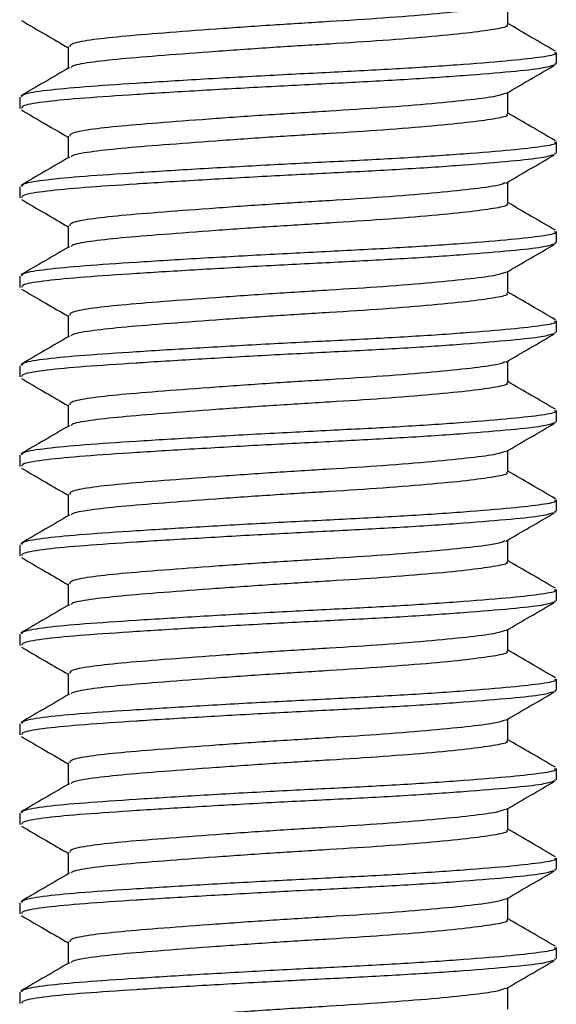
# Model space of a CAD drawing. Units: millimetres. Extents: x 30 to 191, y 29 to 206.
# Drawn here: x 59 to 65, y 153 to 164 of the extents above; entities that cross this region are included whole.
import ezdxf

# ---------------------------------------------------------------- set-up
doc = ezdxf.new("R2010")
doc.units = ezdxf.units.MM

msp = doc.modelspace()

# ---------------------------------------------------------------- linework, layer by layer
at = {"color": 7, "linetype": 'Continuous', "lineweight": 25}
for p, q in [((64.654, 163.529), (64.654, 163.769)), ((59.736, 163.279), (59.736, 163.038)), ((65.195, 163.091), (65.195, 163.216)), ((65.173, 163.091), (65.186, 163.078)), ((59.195, 162.716), (59.195, 162.591)), ((64.654, 162.529), (64.654, 162.769)), ((59.736, 162.279), (59.736, 162.038)), ((65.195, 162.091), (65.195, 162.216)), ((65.173, 162.091), (65.186, 162.078)), ((59.195, 161.716), (59.195, 161.591)), ((64.654, 161.529), (64.654, 161.769)), ((59.736, 161.279), (59.736, 161.038)), ((65.195, 161.091), (65.195, 161.216)), ((65.173, 161.091), (65.186, 161.078)), ((59.195, 160.716), (59.195, 160.591)), ((64.654, 160.529), (64.654, 160.769)), ((59.736, 160.279), (59.736, 160.038)), ((65.195, 160.091), (65.195, 160.216)), ((65.173, 160.091), (65.186, 160.078)), ((64.654, 159.529), (64.654, 159.769)), ((59.195, 159.716), (59.195, 159.591)), ((59.736, 159.279), (59.736, 159.038)), ((65.195, 159.091), (65.195, 159.216)), ((65.173, 159.091), (65.186, 159.078)), ((64.654, 158.529), (64.654, 158.769)), ((59.195, 158.716), (59.195, 158.591)), ((59.736, 158.279), (59.736, 158.038)), ((65.195, 158.091), (65.195, 158.216)), ((65.173, 158.091), (65.186, 158.078)), ((64.654, 157.529), (64.654, 157.769)), ((59.195, 157.716), (59.195, 157.591)), ((59.736, 157.279), (59.736, 157.038)), ((65.195, 157.091), (65.195, 157.216)), ((65.173, 157.091), (65.186, 157.078)), ((64.654, 156.529), (64.654, 156.769)), ((59.195, 156.716), (59.195, 156.591)), ((59.736, 156.279), (59.736, 156.038)), ((65.195, 156.091), (65.195, 156.216)), ((65.173, 156.091), (65.186, 156.078)), ((64.654, 155.529), (64.654, 155.769)), ((59.195, 155.716), (59.195, 155.591)), ((59.736, 155.279), (59.736, 155.038)), ((65.195, 155.091), (65.195, 155.216)), ((65.173, 155.091), (65.186, 155.078)), ((59.195, 154.716), (59.195, 154.591)), ((64.654, 154.529), (64.654, 154.769)), ((59.736, 154.279), (59.736, 154.038)), ((65.195, 154.091), (65.195, 154.216)), ((65.173, 154.091), (65.186, 154.078)), ((59.195, 153.716), (59.195, 153.591)), ((64.654, 153.529), (64.654, 153.769)), ((59.736, 153.279), (59.736, 153.038)), ((65.195, 153.091), (65.195, 153.216)), ((65.173, 153.091), (65.186, 153.078)), ((59.195, 152.716), (59.195, 152.591)), ((64.654, 152.529), (64.654, 152.769))]:
    msp.add_line(p, q, dxfattribs=at)
for points, knots in [([(64.62, 163.758), (64.593, 163.747), (64.534, 163.724), (64.252, 163.687), (63.823, 163.643), (63.275, 163.599), (62.663, 163.56), (62.019, 163.521), (61.379, 163.476), (60.796, 163.432), (60.313, 163.393), (59.962, 163.354), (59.759, 163.314), (59.755, 163.289), (59.754, 163.279)], [0, 0, 0, 0, 0.067819, 0.153226, 0.241672, 0.330118, 0.415525, 0.500932, 0.589379, 0.677825, 0.763232, 0.848639, 0.937085, 1, 1, 1, 1]), ([(59.214, 163.573), (59.304, 163.52), (59.479, 163.419), (59.653, 163.318), (59.736, 163.269)], [0, 0, 0, 0, 0.520456, 1, 1, 1, 1]), ([(64.636, 163.529), (64.641, 163.524), (64.663, 163.506), (64.535, 163.477), (64.257, 163.437), (63.821, 163.393), (63.276, 163.349), (62.663, 163.31), (62.019, 163.271), (61.378, 163.226), (60.796, 163.182), (60.312, 163.143), (59.966, 163.104), (59.779, 163.07), (59.771, 163.051), (59.769, 163.046)], [0, 0, 0, 0, 0.025348, 0.110142, 0.194936, 0.282747, 0.370558, 0.455351, 0.540145, 0.627956, 0.715767, 0.800561, 0.885355, 0.973166, 1, 1, 1, 1]), ([(65.184, 163.23), (65.093, 163.283), (64.916, 163.385), (64.74, 163.488), (64.654, 163.538)], [0, 0, 0, 0, 0.513836, 1, 1, 1, 1]), ([(65.173, 163.216), (65.179, 163.212), (65.207, 163.193), (65.051, 163.164), (64.711, 163.125), (64.18, 163.081), (63.514, 163.036), (62.766, 162.997), (61.98, 162.958), (61.199, 162.914), (60.488, 162.87), (59.899, 162.831), (59.471, 162.791), (59.222, 162.751), (59.218, 162.726), (59.217, 162.716)], [0, 0, 0, 0, 0.024475, 0.106356, 0.188236, 0.273022, 0.357808, 0.439689, 0.521569, 0.606356, 0.691142, 0.773022, 0.854903, 0.939689, 1, 1, 1, 1]), ([(59.75, 163.046), (59.66, 162.994), (59.478, 162.888), (59.297, 162.783), (59.206, 162.73)], [0, 0, 0, 0, 0.499753, 1, 1, 1, 1]), ([(65.164, 163.073), (65.13, 163.062), (65.056, 163.037), (64.705, 163), (64.181, 162.956), (63.513, 162.911), (62.77, 162.872), (61.994, 162.834), (61.226, 162.79), (60.738, 162.761), (60.298, 162.732), (59.899, 162.706), (59.471, 162.666), (59.222, 162.626), (59.218, 162.601), (59.217, 162.591)], [0, 0, 0, 0, 0.073216, 0.158129, 0.246056, 0.333983, 0.418896, 0.502314, 0.58869, 0.675172, 0.679701, 0.764615, 0.849528, 0.937455, 1, 1, 1, 1]), ([(64.632, 162.757), (64.723, 162.81), (64.904, 162.915), (65.085, 163.02), (65.176, 163.073)], [0, 0, 0, 0, 0.499819, 1, 1, 1, 1]), ([(64.62, 162.758), (64.593, 162.747), (64.534, 162.724), (64.252, 162.687), (63.823, 162.643), (63.275, 162.599), (62.663, 162.56), (62.019, 162.521), (61.379, 162.476), (60.796, 162.432), (60.313, 162.393), (59.962, 162.354), (59.759, 162.314), (59.755, 162.289), (59.754, 162.279)], [0, 0, 0, 0, 0.067819, 0.153226, 0.241672, 0.330118, 0.415525, 0.500932, 0.589379, 0.677825, 0.763232, 0.848639, 0.937085, 1, 1, 1, 1]), ([(59.214, 162.573), (59.304, 162.52), (59.479, 162.419), (59.653, 162.318), (59.736, 162.269)], [0, 0, 0, 0, 0.520456, 1, 1, 1, 1]), ([(64.636, 162.529), (64.641, 162.524), (64.663, 162.506), (64.535, 162.477), (64.257, 162.437), (63.821, 162.393), (63.276, 162.349), (62.663, 162.31), (62.019, 162.271), (61.378, 162.226), (60.796, 162.182), (60.312, 162.143), (59.966, 162.104), (59.779, 162.07), (59.771, 162.051), (59.769, 162.046)], [0, 0, 0, 0, 0.025348, 0.110142, 0.194936, 0.282747, 0.370558, 0.455351, 0.540145, 0.627956, 0.715767, 0.800561, 0.885355, 0.973166, 1, 1, 1, 1]), ([(65.184, 162.23), (65.093, 162.283), (64.916, 162.385), (64.74, 162.488), (64.654, 162.538)], [0, 0, 0, 0, 0.513836, 1, 1, 1, 1]), ([(65.173, 162.216), (65.179, 162.212), (65.207, 162.193), (65.051, 162.164), (64.711, 162.125), (64.18, 162.081), (63.514, 162.036), (62.766, 161.997), (61.98, 161.958), (61.199, 161.914), (60.488, 161.87), (59.899, 161.831), (59.471, 161.791), (59.222, 161.751), (59.218, 161.726), (59.217, 161.716)], [0, 0, 0, 0, 0.024475, 0.106356, 0.188236, 0.273022, 0.357808, 0.439689, 0.521569, 0.606356, 0.691142, 0.773022, 0.854903, 0.939689, 1, 1, 1, 1]), ([(59.75, 162.046), (59.66, 161.994), (59.478, 161.888), (59.297, 161.783), (59.206, 161.73)], [0, 0, 0, 0, 0.499753, 1, 1, 1, 1]), ([(65.164, 162.073), (65.13, 162.062), (65.056, 162.037), (64.705, 162), (64.181, 161.956), (63.513, 161.911), (62.77, 161.872), (61.994, 161.834), (61.226, 161.79), (60.738, 161.761), (60.298, 161.732), (59.899, 161.706), (59.471, 161.666), (59.222, 161.626), (59.218, 161.601), (59.217, 161.591)], [0, 0, 0, 0, 0.073216, 0.158129, 0.246056, 0.333983, 0.418896, 0.502314, 0.58869, 0.675172, 0.679701, 0.764615, 0.849528, 0.937455, 1, 1, 1, 1]), ([(64.632, 161.757), (64.723, 161.81), (64.904, 161.915), (65.085, 162.02), (65.176, 162.073)], [0, 0, 0, 0, 0.499819, 1, 1, 1, 1]), ([(64.62, 161.758), (64.593, 161.747), (64.534, 161.724), (64.252, 161.687), (63.823, 161.643), (63.275, 161.599), (62.663, 161.56), (62.019, 161.521), (61.379, 161.476), (60.796, 161.432), (60.313, 161.393), (59.962, 161.354), (59.759, 161.314), (59.755, 161.289), (59.754, 161.279)], [0, 0, 0, 0, 0.067819, 0.153226, 0.241672, 0.330118, 0.415525, 0.500932, 0.589379, 0.677825, 0.763232, 0.848639, 0.937085, 1, 1, 1, 1]), ([(59.214, 161.573), (59.304, 161.52), (59.479, 161.419), (59.653, 161.318), (59.736, 161.269)], [0, 0, 0, 0, 0.520456, 1, 1, 1, 1]), ([(64.636, 161.529), (64.641, 161.524), (64.663, 161.506), (64.535, 161.477), (64.257, 161.437), (63.821, 161.393), (63.276, 161.349), (62.663, 161.31), (62.019, 161.271), (61.378, 161.226), (60.796, 161.182), (60.312, 161.143), (59.966, 161.104), (59.779, 161.07), (59.771, 161.051), (59.769, 161.046)], [0, 0, 0, 0, 0.025348, 0.110142, 0.194936, 0.282747, 0.370558, 0.455351, 0.540145, 0.627956, 0.715767, 0.800561, 0.885355, 0.973166, 1, 1, 1, 1]), ([(65.184, 161.23), (65.093, 161.283), (64.916, 161.385), (64.74, 161.488), (64.654, 161.538)], [0, 0, 0, 0, 0.513836, 1, 1, 1, 1]), ([(65.173, 161.216), (65.179, 161.212), (65.207, 161.193), (65.051, 161.164), (64.711, 161.125), (64.18, 161.081), (63.514, 161.036), (62.766, 160.997), (61.98, 160.958), (61.199, 160.914), (60.488, 160.87), (59.899, 160.831), (59.471, 160.791), (59.222, 160.751), (59.218, 160.726), (59.217, 160.716)], [0, 0, 0, 0, 0.024475, 0.106356, 0.188236, 0.273022, 0.357808, 0.439689, 0.521569, 0.606356, 0.691142, 0.773022, 0.854903, 0.939689, 1, 1, 1, 1]), ([(59.75, 161.046), (59.66, 160.994), (59.478, 160.888), (59.297, 160.783), (59.206, 160.73)], [0, 0, 0, 0, 0.499753, 1, 1, 1, 1]), ([(65.164, 161.073), (65.13, 161.062), (65.056, 161.037), (64.705, 161), (64.181, 160.956), (63.513, 160.911), (62.77, 160.872), (61.994, 160.834), (61.226, 160.79), (60.738, 160.761), (60.298, 160.732), (59.899, 160.706), (59.471, 160.666), (59.222, 160.626), (59.218, 160.601), (59.217, 160.591)], [0, 0, 0, 0, 0.073216, 0.158129, 0.246056, 0.333983, 0.418896, 0.502314, 0.58869, 0.675172, 0.679701, 0.764615, 0.849528, 0.937455, 1, 1, 1, 1]), ([(64.632, 160.757), (64.723, 160.81), (64.904, 160.915), (65.085, 161.02), (65.176, 161.073)], [0, 0, 0, 0, 0.499819, 1, 1, 1, 1]), ([(64.62, 160.758), (64.593, 160.747), (64.534, 160.724), (64.252, 160.687), (63.823, 160.643), (63.275, 160.599), (62.663, 160.56), (62.019, 160.521), (61.379, 160.476), (60.796, 160.432), (60.313, 160.393), (59.962, 160.354), (59.759, 160.314), (59.755, 160.289), (59.754, 160.279)], [0, 0, 0, 0, 0.067819, 0.153226, 0.241672, 0.330118, 0.415525, 0.500932, 0.589379, 0.677825, 0.763232, 0.848639, 0.937085, 1, 1, 1, 1]), ([(59.214, 160.573), (59.304, 160.52), (59.479, 160.419), (59.653, 160.318), (59.736, 160.269)], [0, 0, 0, 0, 0.520456, 1, 1, 1, 1]), ([(64.636, 160.529), (64.641, 160.524), (64.663, 160.506), (64.535, 160.477), (64.257, 160.437), (63.821, 160.393), (63.276, 160.349), (62.663, 160.31), (62.019, 160.271), (61.378, 160.226), (60.796, 160.182), (60.312, 160.143), (59.966, 160.104), (59.779, 160.07), (59.771, 160.051), (59.769, 160.046)], [0, 0, 0, 0, 0.025348, 0.110142, 0.194936, 0.282747, 0.370558, 0.455351, 0.540145, 0.627956, 0.715767, 0.800561, 0.885355, 0.973166, 1, 1, 1, 1]), ([(65.184, 160.23), (65.093, 160.283), (64.916, 160.385), (64.74, 160.488), (64.654, 160.538)], [0, 0, 0, 0, 0.513836, 1, 1, 1, 1]), ([(65.173, 160.216), (65.179, 160.212), (65.207, 160.193), (65.051, 160.164), (64.711, 160.125), (64.18, 160.081), (63.514, 160.036), (62.766, 159.997), (61.98, 159.958), (61.199, 159.914), (60.488, 159.87), (59.899, 159.831), (59.471, 159.791), (59.222, 159.751), (59.218, 159.726), (59.217, 159.716)], [0, 0, 0, 0, 0.024475, 0.106356, 0.188236, 0.273022, 0.357808, 0.439689, 0.521569, 0.606356, 0.691142, 0.773022, 0.854903, 0.939689, 1, 1, 1, 1]), ([(65.164, 160.073), (65.13, 160.062), (65.056, 160.037), (64.705, 160), (64.181, 159.956), (63.513, 159.911), (62.77, 159.872), (61.994, 159.834), (61.226, 159.79), (60.738, 159.761), (60.298, 159.732), (59.899, 159.706), (59.471, 159.666), (59.222, 159.626), (59.218, 159.601), (59.217, 159.591)], [0, 0, 0, 0, 0.073216, 0.158129, 0.246056, 0.333983, 0.418896, 0.502314, 0.58869, 0.675172, 0.679701, 0.764615, 0.849528, 0.937455, 1, 1, 1, 1]), ([(64.632, 159.757), (64.723, 159.81), (64.904, 159.915), (65.085, 160.02), (65.176, 160.073)], [0, 0, 0, 0, 0.499819, 1, 1, 1, 1]), ([(59.75, 160.046), (59.66, 159.994), (59.478, 159.888), (59.297, 159.783), (59.206, 159.73)], [0, 0, 0, 0, 0.499753, 1, 1, 1, 1]), ([(64.62, 159.758), (64.593, 159.747), (64.534, 159.724), (64.252, 159.687), (63.823, 159.643), (63.275, 159.599), (62.663, 159.56), (62.019, 159.521), (61.379, 159.476), (60.796, 159.432), (60.313, 159.393), (59.962, 159.354), (59.759, 159.314), (59.755, 159.289), (59.754, 159.279)], [0, 0, 0, 0, 0.067819, 0.153226, 0.241672, 0.330118, 0.415525, 0.500932, 0.589379, 0.677825, 0.763232, 0.848639, 0.937085, 1, 1, 1, 1]), ([(59.214, 159.573), (59.304, 159.52), (59.479, 159.419), (59.653, 159.318), (59.736, 159.269)], [0, 0, 0, 0, 0.520456, 1, 1, 1, 1]), ([(64.636, 159.529), (64.641, 159.524), (64.663, 159.506), (64.535, 159.477), (64.257, 159.437), (63.821, 159.393), (63.276, 159.349), (62.663, 159.31), (62.019, 159.271), (61.378, 159.226), (60.796, 159.182), (60.312, 159.143), (59.966, 159.104), (59.779, 159.07), (59.771, 159.051), (59.769, 159.046)], [0, 0, 0, 0, 0.025348, 0.110142, 0.194936, 0.282747, 0.370558, 0.455351, 0.540145, 0.627956, 0.715767, 0.800561, 0.885355, 0.973166, 1, 1, 1, 1]), ([(65.184, 159.23), (65.093, 159.283), (64.916, 159.385), (64.74, 159.488), (64.654, 159.538)], [0, 0, 0, 0, 0.513836, 1, 1, 1, 1]), ([(65.173, 159.216), (65.179, 159.212), (65.207, 159.193), (65.051, 159.164), (64.711, 159.125), (64.18, 159.081), (63.514, 159.036), (62.766, 158.997), (61.98, 158.958), (61.199, 158.914), (60.488, 158.87), (59.899, 158.831), (59.471, 158.791), (59.222, 158.751), (59.218, 158.726), (59.217, 158.716)], [0, 0, 0, 0, 0.024475, 0.106356, 0.188236, 0.273022, 0.357808, 0.439689, 0.521569, 0.606356, 0.691142, 0.773022, 0.854903, 0.939689, 1, 1, 1, 1]), ([(65.164, 159.073), (65.13, 159.062), (65.056, 159.037), (64.705, 159), (64.181, 158.956), (63.513, 158.911), (62.77, 158.872), (61.994, 158.834), (61.226, 158.79), (60.738, 158.761), (60.298, 158.732), (59.899, 158.706), (59.471, 158.666), (59.222, 158.626), (59.218, 158.601), (59.217, 158.591)], [0, 0, 0, 0, 0.073216, 0.158129, 0.246056, 0.333983, 0.418896, 0.502314, 0.58869, 0.675172, 0.679701, 0.764615, 0.849528, 0.937455, 1, 1, 1, 1]), ([(64.632, 158.757), (64.723, 158.81), (64.904, 158.915), (65.085, 159.02), (65.176, 159.073)], [0, 0, 0, 0, 0.499819, 1, 1, 1, 1]), ([(59.75, 159.046), (59.66, 158.994), (59.478, 158.888), (59.297, 158.783), (59.206, 158.73)], [0, 0, 0, 0, 0.499753, 1, 1, 1, 1]), ([(64.62, 158.758), (64.593, 158.747), (64.534, 158.724), (64.252, 158.687), (63.823, 158.643), (63.275, 158.599), (62.663, 158.56), (62.019, 158.521), (61.379, 158.476), (60.796, 158.432), (60.313, 158.393), (59.962, 158.354), (59.759, 158.314), (59.755, 158.289), (59.754, 158.279)], [0, 0, 0, 0, 0.067819, 0.153226, 0.241672, 0.330118, 0.415525, 0.500932, 0.589379, 0.677825, 0.763232, 0.848639, 0.937085, 1, 1, 1, 1]), ([(59.214, 158.573), (59.304, 158.52), (59.479, 158.419), (59.653, 158.318), (59.736, 158.269)], [0, 0, 0, 0, 0.520456, 1, 1, 1, 1]), ([(64.636, 158.529), (64.641, 158.524), (64.663, 158.506), (64.535, 158.477), (64.257, 158.437), (63.821, 158.393), (63.276, 158.349), (62.663, 158.31), (62.019, 158.271), (61.378, 158.226), (60.796, 158.182), (60.312, 158.143), (59.966, 158.104), (59.779, 158.07), (59.771, 158.051), (59.769, 158.046)], [0, 0, 0, 0, 0.025348, 0.110142, 0.194936, 0.282747, 0.370558, 0.455351, 0.540145, 0.627956, 0.715767, 0.800561, 0.885355, 0.973166, 1, 1, 1, 1]), ([(65.184, 158.23), (65.093, 158.283), (64.916, 158.385), (64.74, 158.488), (64.654, 158.538)], [0, 0, 0, 0, 0.513836, 1, 1, 1, 1]), ([(65.173, 158.216), (65.179, 158.212), (65.207, 158.193), (65.051, 158.164), (64.711, 158.125), (64.18, 158.081), (63.514, 158.036), (62.766, 157.997), (61.98, 157.958), (61.199, 157.914), (60.488, 157.87), (59.899, 157.831), (59.471, 157.791), (59.222, 157.751), (59.218, 157.726), (59.217, 157.716)], [0, 0, 0, 0, 0.024475, 0.106356, 0.188236, 0.273022, 0.357808, 0.439689, 0.521569, 0.606356, 0.691142, 0.773022, 0.854903, 0.939689, 1, 1, 1, 1]), ([(65.164, 158.073), (65.13, 158.062), (65.056, 158.037), (64.705, 158), (64.181, 157.956), (63.513, 157.911), (62.77, 157.872), (61.994, 157.834), (61.226, 157.79), (60.738, 157.761), (60.298, 157.732), (59.899, 157.706), (59.471, 157.666), (59.222, 157.626), (59.218, 157.601), (59.217, 157.591)], [0, 0, 0, 0, 0.073216, 0.158129, 0.246056, 0.333983, 0.418896, 0.502314, 0.58869, 0.675172, 0.679701, 0.764615, 0.849528, 0.937455, 1, 1, 1, 1]), ([(64.632, 157.757), (64.723, 157.81), (64.904, 157.915), (65.085, 158.02), (65.176, 158.073)], [0, 0, 0, 0, 0.499819, 1, 1, 1, 1]), ([(59.75, 158.046), (59.66, 157.994), (59.478, 157.888), (59.297, 157.783), (59.206, 157.73)], [0, 0, 0, 0, 0.499753, 1, 1, 1, 1]), ([(64.62, 157.758), (64.593, 157.747), (64.534, 157.724), (64.252, 157.687), (63.823, 157.643), (63.275, 157.599), (62.663, 157.56), (62.019, 157.521), (61.379, 157.476), (60.796, 157.432), (60.313, 157.393), (59.962, 157.354), (59.759, 157.314), (59.755, 157.289), (59.754, 157.279)], [0, 0, 0, 0, 0.067819, 0.153226, 0.241672, 0.330118, 0.415525, 0.500932, 0.589379, 0.677825, 0.763232, 0.848639, 0.937085, 1, 1, 1, 1]), ([(59.214, 157.573), (59.304, 157.52), (59.479, 157.419), (59.653, 157.318), (59.736, 157.269)], [0, 0, 0, 0, 0.520456, 1, 1, 1, 1]), ([(64.636, 157.529), (64.641, 157.524), (64.663, 157.506), (64.535, 157.477), (64.257, 157.437), (63.821, 157.393), (63.276, 157.349), (62.663, 157.31), (62.019, 157.271), (61.378, 157.226), (60.796, 157.182), (60.312, 157.143), (59.966, 157.104), (59.779, 157.07), (59.771, 157.051), (59.769, 157.046)], [0, 0, 0, 0, 0.025348, 0.110142, 0.194936, 0.282747, 0.370558, 0.455351, 0.540145, 0.627956, 0.715767, 0.800561, 0.885355, 0.973166, 1, 1, 1, 1]), ([(65.184, 157.23), (65.093, 157.283), (64.916, 157.385), (64.74, 157.488), (64.654, 157.538)], [0, 0, 0, 0, 0.513836, 1, 1, 1, 1]), ([(65.173, 157.216), (65.179, 157.212), (65.207, 157.193), (65.051, 157.164), (64.711, 157.125), (64.18, 157.081), (63.514, 157.036), (62.766, 156.997), (61.98, 156.958), (61.199, 156.914), (60.488, 156.87), (59.899, 156.831), (59.471, 156.791), (59.222, 156.751), (59.218, 156.726), (59.217, 156.716)], [0, 0, 0, 0, 0.024475, 0.106356, 0.188236, 0.273022, 0.357808, 0.439689, 0.521569, 0.606356, 0.691142, 0.773022, 0.854903, 0.939689, 1, 1, 1, 1]), ([(59.75, 157.046), (59.66, 156.994), (59.478, 156.888), (59.297, 156.783), (59.206, 156.73)], [0, 0, 0, 0, 0.499753, 1, 1, 1, 1]), ([(65.164, 157.073), (65.13, 157.062), (65.056, 157.037), (64.705, 157), (64.181, 156.956), (63.513, 156.911), (62.77, 156.872), (61.994, 156.834), (61.226, 156.79), (60.738, 156.761), (60.298, 156.732), (59.899, 156.706), (59.471, 156.666), (59.222, 156.626), (59.218, 156.601), (59.217, 156.591)], [0, 0, 0, 0, 0.073216, 0.158129, 0.246056, 0.333983, 0.418896, 0.502314, 0.58869, 0.675172, 0.679701, 0.764615, 0.849528, 0.937455, 1, 1, 1, 1]), ([(64.632, 156.757), (64.723, 156.81), (64.904, 156.915), (65.085, 157.02), (65.176, 157.073)], [0, 0, 0, 0, 0.499819, 1, 1, 1, 1]), ([(64.62, 156.758), (64.593, 156.747), (64.534, 156.724), (64.252, 156.687), (63.823, 156.643), (63.275, 156.599), (62.663, 156.56), (62.019, 156.521), (61.379, 156.476), (60.796, 156.432), (60.313, 156.393), (59.962, 156.354), (59.759, 156.314), (59.755, 156.289), (59.754, 156.279)], [0, 0, 0, 0, 0.067819, 0.153226, 0.241672, 0.330118, 0.415525, 0.500932, 0.589379, 0.677825, 0.763232, 0.848639, 0.937085, 1, 1, 1, 1]), ([(59.214, 156.573), (59.304, 156.52), (59.479, 156.419), (59.653, 156.318), (59.736, 156.269)], [0, 0, 0, 0, 0.520456, 1, 1, 1, 1]), ([(65.184, 156.23), (65.093, 156.283), (64.916, 156.385), (64.74, 156.488), (64.654, 156.538)], [0, 0, 0, 0, 0.513836, 1, 1, 1, 1]), ([(64.636, 156.529), (64.641, 156.524), (64.663, 156.506), (64.535, 156.477), (64.257, 156.437), (63.821, 156.393), (63.276, 156.349), (62.663, 156.31), (62.019, 156.271), (61.378, 156.226), (60.796, 156.182), (60.312, 156.143), (59.966, 156.104), (59.779, 156.07), (59.771, 156.051), (59.769, 156.046)], [0, 0, 0, 0, 0.025348, 0.110142, 0.194936, 0.282747, 0.370558, 0.455351, 0.540145, 0.627956, 0.715767, 0.800561, 0.885355, 0.973166, 1, 1, 1, 1]), ([(65.173, 156.216), (65.179, 156.212), (65.207, 156.193), (65.051, 156.164), (64.711, 156.125), (64.18, 156.081), (63.514, 156.036), (62.766, 155.997), (61.98, 155.958), (61.199, 155.914), (60.488, 155.87), (59.899, 155.831), (59.471, 155.791), (59.222, 155.751), (59.218, 155.726), (59.217, 155.716)], [0, 0, 0, 0, 0.024475, 0.106356, 0.188236, 0.273022, 0.357808, 0.439689, 0.521569, 0.606356, 0.691142, 0.773022, 0.854903, 0.939689, 1, 1, 1, 1]), ([(59.75, 156.046), (59.66, 155.994), (59.478, 155.888), (59.297, 155.783), (59.206, 155.73)], [0, 0, 0, 0, 0.499753, 1, 1, 1, 1]), ([(65.164, 156.073), (65.13, 156.062), (65.056, 156.037), (64.705, 156), (64.181, 155.956), (63.513, 155.911), (62.77, 155.872), (61.994, 155.834), (61.226, 155.79), (60.738, 155.761), (60.298, 155.732), (59.899, 155.706), (59.471, 155.666), (59.222, 155.626), (59.218, 155.601), (59.217, 155.591)], [0, 0, 0, 0, 0.073216, 0.158129, 0.246056, 0.333983, 0.418896, 0.502314, 0.58869, 0.675172, 0.679701, 0.764615, 0.849528, 0.937455, 1, 1, 1, 1]), ([(64.632, 155.757), (64.723, 155.81), (64.904, 155.915), (65.085, 156.02), (65.176, 156.073)], [0, 0, 0, 0, 0.499819, 1, 1, 1, 1]), ([(64.62, 155.758), (64.593, 155.747), (64.534, 155.724), (64.252, 155.687), (63.823, 155.643), (63.275, 155.599), (62.663, 155.56), (62.019, 155.521), (61.379, 155.476), (60.796, 155.432), (60.313, 155.393), (59.962, 155.354), (59.759, 155.314), (59.755, 155.289), (59.754, 155.279)], [0, 0, 0, 0, 0.067819, 0.153226, 0.241672, 0.330118, 0.415525, 0.500932, 0.589379, 0.677825, 0.763232, 0.848639, 0.937085, 1, 1, 1, 1]), ([(59.214, 155.573), (59.304, 155.52), (59.479, 155.419), (59.653, 155.318), (59.736, 155.269)], [0, 0, 0, 0, 0.520456, 1, 1, 1, 1]), ([(64.636, 155.529), (64.641, 155.524), (64.663, 155.506), (64.535, 155.477), (64.257, 155.437), (63.821, 155.393), (63.276, 155.349), (62.663, 155.31), (62.019, 155.271), (61.378, 155.226), (60.796, 155.182), (60.312, 155.143), (59.966, 155.104), (59.779, 155.07), (59.771, 155.051), (59.769, 155.046)], [0, 0, 0, 0, 0.025348, 0.110142, 0.194936, 0.282747, 0.370558, 0.455351, 0.540145, 0.627956, 0.715767, 0.800561, 0.885355, 0.973166, 1, 1, 1, 1]), ([(65.184, 155.23), (65.093, 155.283), (64.916, 155.385), (64.74, 155.488), (64.654, 155.538)], [0, 0, 0, 0, 0.513836, 1, 1, 1, 1]), ([(65.173, 155.216), (65.179, 155.212), (65.207, 155.193), (65.051, 155.164), (64.711, 155.125), (64.18, 155.081), (63.514, 155.036), (62.766, 154.997), (61.98, 154.958), (61.199, 154.914), (60.488, 154.87), (59.899, 154.831), (59.471, 154.791), (59.222, 154.751), (59.218, 154.726), (59.217, 154.716)], [0, 0, 0, 0, 0.024475, 0.106356, 0.188236, 0.273022, 0.357808, 0.439689, 0.521569, 0.606356, 0.691142, 0.773022, 0.854903, 0.939689, 1, 1, 1, 1]), ([(59.75, 155.046), (59.66, 154.994), (59.478, 154.888), (59.297, 154.783), (59.206, 154.73)], [0, 0, 0, 0, 0.499753, 1, 1, 1, 1]), ([(65.164, 155.073), (65.13, 155.062), (65.056, 155.037), (64.705, 155), (64.181, 154.956), (63.513, 154.911), (62.77, 154.872), (61.994, 154.834), (61.226, 154.79), (60.738, 154.761), (60.298, 154.732), (59.899, 154.706), (59.471, 154.666), (59.222, 154.626), (59.218, 154.601), (59.217, 154.591)], [0, 0, 0, 0, 0.073216, 0.158129, 0.246056, 0.333983, 0.418896, 0.502314, 0.58869, 0.675172, 0.679701, 0.764615, 0.849528, 0.937455, 1, 1, 1, 1]), ([(64.632, 154.757), (64.723, 154.81), (64.904, 154.915), (65.085, 155.02), (65.176, 155.073)], [0, 0, 0, 0, 0.499819, 1, 1, 1, 1]), ([(64.62, 154.758), (64.593, 154.747), (64.534, 154.724), (64.252, 154.687), (63.823, 154.643), (63.275, 154.599), (62.663, 154.56), (62.019, 154.521), (61.379, 154.476), (60.796, 154.432), (60.313, 154.393), (59.962, 154.354), (59.759, 154.314), (59.755, 154.289), (59.754, 154.279)], [0, 0, 0, 0, 0.067819, 0.153226, 0.241672, 0.330118, 0.415525, 0.500932, 0.589379, 0.677825, 0.763232, 0.848639, 0.937085, 1, 1, 1, 1]), ([(59.214, 154.573), (59.304, 154.52), (59.479, 154.419), (59.653, 154.318), (59.736, 154.269)], [0, 0, 0, 0, 0.520456, 1, 1, 1, 1]), ([(64.636, 154.529), (64.641, 154.524), (64.663, 154.506), (64.535, 154.477), (64.257, 154.437), (63.821, 154.393), (63.276, 154.349), (62.663, 154.31), (62.019, 154.271), (61.378, 154.226), (60.796, 154.182), (60.312, 154.143), (59.966, 154.104), (59.779, 154.07), (59.771, 154.051), (59.769, 154.046)], [0, 0, 0, 0, 0.025348, 0.110142, 0.194936, 0.282747, 0.370558, 0.455351, 0.540145, 0.627956, 0.715767, 0.800561, 0.885355, 0.973166, 1, 1, 1, 1]), ([(65.184, 154.23), (65.093, 154.283), (64.916, 154.385), (64.74, 154.488), (64.654, 154.538)], [0, 0, 0, 0, 0.513836, 1, 1, 1, 1]), ([(65.173, 154.216), (65.179, 154.212), (65.207, 154.193), (65.051, 154.164), (64.711, 154.125), (64.18, 154.081), (63.514, 154.036), (62.766, 153.997), (61.98, 153.958), (61.199, 153.914), (60.488, 153.87), (59.899, 153.831), (59.471, 153.791), (59.222, 153.751), (59.218, 153.726), (59.217, 153.716)], [0, 0, 0, 0, 0.024475, 0.106356, 0.188236, 0.273022, 0.357808, 0.439689, 0.521569, 0.606356, 0.691142, 0.773022, 0.854903, 0.939689, 1, 1, 1, 1]), ([(59.75, 154.046), (59.66, 153.994), (59.478, 153.888), (59.297, 153.783), (59.206, 153.73)], [0, 0, 0, 0, 0.499753, 1, 1, 1, 1]), ([(65.164, 154.073), (65.13, 154.062), (65.056, 154.037), (64.705, 154), (64.181, 153.956), (63.513, 153.911), (62.77, 153.872), (61.994, 153.834), (61.226, 153.79), (60.738, 153.761), (60.298, 153.732), (59.899, 153.706), (59.471, 153.666), (59.222, 153.626), (59.218, 153.601), (59.217, 153.591)], [0, 0, 0, 0, 0.073216, 0.158129, 0.246056, 0.333983, 0.418896, 0.502314, 0.58869, 0.675172, 0.679701, 0.764615, 0.849528, 0.937455, 1, 1, 1, 1]), ([(64.632, 153.757), (64.723, 153.81), (64.904, 153.915), (65.085, 154.02), (65.176, 154.073)], [0, 0, 0, 0, 0.499819, 1, 1, 1, 1]), ([(64.62, 153.758), (64.593, 153.747), (64.534, 153.724), (64.252, 153.687), (63.823, 153.643), (63.275, 153.599), (62.663, 153.56), (62.019, 153.521), (61.379, 153.476), (60.796, 153.432), (60.313, 153.393), (59.962, 153.354), (59.759, 153.314), (59.755, 153.289), (59.754, 153.279)], [0, 0, 0, 0, 0.067819, 0.153226, 0.241672, 0.330118, 0.415525, 0.500932, 0.589379, 0.677825, 0.763232, 0.848639, 0.937085, 1, 1, 1, 1]), ([(59.214, 153.573), (59.304, 153.52), (59.479, 153.419), (59.653, 153.318), (59.736, 153.269)], [0, 0, 0, 0, 0.520456, 1, 1, 1, 1]), ([(64.636, 153.529), (64.641, 153.524), (64.663, 153.506), (64.535, 153.477), (64.257, 153.437), (63.821, 153.393), (63.276, 153.349), (62.663, 153.31), (62.019, 153.271), (61.378, 153.226), (60.796, 153.182), (60.312, 153.143), (59.966, 153.104), (59.779, 153.07), (59.771, 153.051), (59.769, 153.046)], [0, 0, 0, 0, 0.025348, 0.110142, 0.194936, 0.282747, 0.370558, 0.455351, 0.540145, 0.627956, 0.715767, 0.800561, 0.885355, 0.973166, 1, 1, 1, 1]), ([(65.184, 153.23), (65.093, 153.283), (64.916, 153.385), (64.74, 153.488), (64.654, 153.538)], [0, 0, 0, 0, 0.513836, 1, 1, 1, 1]), ([(65.173, 153.216), (65.179, 153.212), (65.207, 153.193), (65.051, 153.164), (64.711, 153.125), (64.18, 153.081), (63.514, 153.036), (62.766, 152.997), (61.98, 152.958), (61.199, 152.914), (60.488, 152.87), (59.899, 152.831), (59.471, 152.791), (59.222, 152.751), (59.218, 152.726), (59.217, 152.716)], [0, 0, 0, 0, 0.024475, 0.106356, 0.188236, 0.273022, 0.357808, 0.439689, 0.521569, 0.606356, 0.691142, 0.773022, 0.854903, 0.939689, 1, 1, 1, 1]), ([(59.75, 153.046), (59.66, 152.994), (59.478, 152.888), (59.297, 152.783), (59.206, 152.73)], [0, 0, 0, 0, 0.499753, 1, 1, 1, 1]), ([(65.164, 153.073), (65.13, 153.062), (65.056, 153.037), (64.705, 153), (64.181, 152.956), (63.513, 152.911), (62.77, 152.872), (61.994, 152.834), (61.226, 152.79), (60.738, 152.761), (60.298, 152.732), (59.899, 152.706), (59.471, 152.666), (59.222, 152.626), (59.218, 152.601), (59.217, 152.591)], [0, 0, 0, 0, 0.073216, 0.158129, 0.246056, 0.333983, 0.418896, 0.502314, 0.58869, 0.675172, 0.679701, 0.764615, 0.849528, 0.937455, 1, 1, 1, 1]), ([(64.632, 152.757), (64.723, 152.81), (64.904, 152.915), (65.085, 153.02), (65.176, 153.073)], [0, 0, 0, 0, 0.499819, 1, 1, 1, 1]), ([(64.62, 152.758), (64.593, 152.747), (64.534, 152.724), (64.252, 152.687), (63.823, 152.643), (63.275, 152.599), (62.663, 152.56), (62.019, 152.521), (61.379, 152.476), (60.796, 152.432), (60.313, 152.393), (59.962, 152.354), (59.759, 152.314), (59.755, 152.289), (59.754, 152.279)], [0, 0, 0, 0, 0.067819, 0.153226, 0.241672, 0.330118, 0.415525, 0.500932, 0.589379, 0.677825, 0.763232, 0.848639, 0.937085, 1, 1, 1, 1])]:
    msp.add_open_spline(points, degree=3, knots=knots, dxfattribs=at)

doc.saveas('drawing.dxf')
